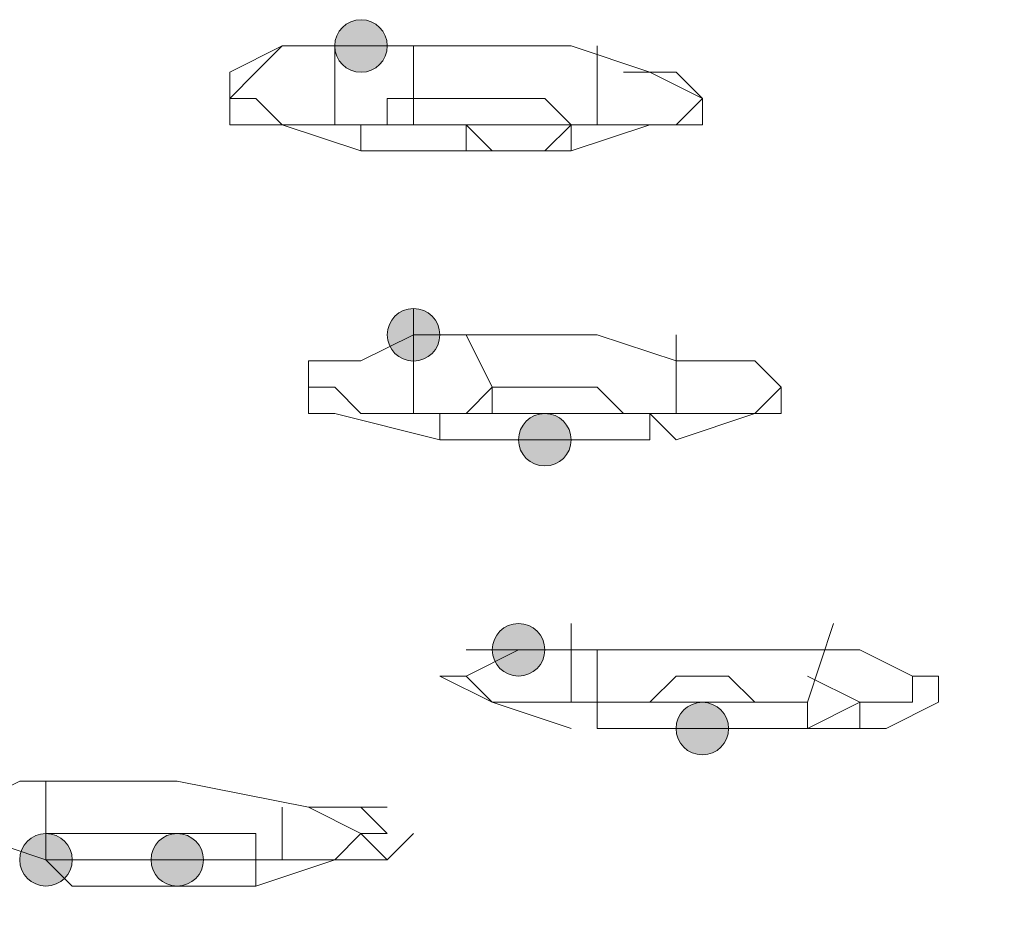
# Model space of a CAD drawing. Units: millimetres. Extents: x 44 to 166, y -229 to -68.
# Drawn here: x 61 to 62, y -100 to -98 of the extents above; entities that cross this region are included whole.
import ezdxf

# ---------------------------------------------------------------- set-up
doc = ezdxf.new("R2010")
doc.units = ezdxf.units.MM
doc.header["$MEASUREMENT"] = 0
doc.layers.add('Capa 1', color=7, linetype='Continuous', lineweight=0)

msp = doc.modelspace()

# ---------------------------------------------------------------- hatches: boundary and pattern name
at = {"layer": 'Capa 1', "true_color": 0x12100c, "transparency": 33554687}
h = msp.add_hatch(color=28, dxfattribs=at)
h.dxf.hatch_style = 2
edge = h.paths.add_edge_path()
edge.add_spline(control_points=[(61.2, -98.3412), (61.2, -98.3412), (61.2444, -98.3412), (61.2444, -98.3412), (61.2444, -98.3165), (61.2247, -98.2967), (61.2, -98.2967), (61.1753, -98.2967), (61.1555, -98.3165), (61.1555, -98.3412), (61.1555, -98.3659), (61.1753, -98.3856), (61.2, -98.3856), (61.2247, -98.3856), (61.2444, -98.3659), (61.2444, -98.3412), (61.2444, -98.3412), (61.2, -98.3412), (61.2, -98.3412)], knot_values=[0, 0, 0, 0, 1, 1, 1, 2, 2, 2, 3, 3, 3, 4, 4, 4, 5, 5, 5, 6, 6, 6, 6], degree=3, periodic=0)
h = msp.add_hatch(color=28, dxfattribs=at)
h.dxf.hatch_style = 2
edge = h.paths.add_edge_path()
edge.add_spline(control_points=[(61.2889, -98.8301), (61.2889, -98.8301), (61.3333, -98.8301), (61.3333, -98.8301), (61.3333, -98.8054), (61.3136, -98.7857), (61.2889, -98.7857), (61.2642, -98.7857), (61.2444, -98.8054), (61.2444, -98.8301), (61.2444, -98.8548), (61.2642, -98.8746), (61.2889, -98.8746), (61.3136, -98.8746), (61.3333, -98.8548), (61.3333, -98.8301), (61.3333, -98.8301), (61.2889, -98.8301), (61.2889, -98.8301)], knot_values=[0, 0, 0, 0, 1, 1, 1, 2, 2, 2, 3, 3, 3, 4, 4, 4, 5, 5, 5, 6, 6, 6, 6], degree=3, periodic=0)
h = msp.add_hatch(color=28, dxfattribs=at)
h.dxf.hatch_style = 2
edge = h.paths.add_edge_path()
edge.add_spline(control_points=[(61.5111, -99.0079), (61.5111, -99.0079), (61.5556, -99.0079), (61.5556, -99.0079), (61.5556, -98.9832), (61.5358, -98.9634), (61.5111, -98.9634), (61.4864, -98.9634), (61.4667, -98.9832), (61.4667, -99.0079), (61.4667, -99.0326), (61.4864, -99.0523), (61.5111, -99.0523), (61.5358, -99.0523), (61.5556, -99.0326), (61.5556, -99.0079), (61.5556, -99.0079), (61.5111, -99.0079), (61.5111, -99.0079)], knot_values=[0, 0, 0, 0, 1, 1, 1, 2, 2, 2, 3, 3, 3, 4, 4, 4, 5, 5, 5, 6, 6, 6, 6], degree=3, periodic=0)
h = msp.add_hatch(color=28, dxfattribs=at)
h.dxf.hatch_style = 2
edge = h.paths.add_edge_path()
edge.add_spline(control_points=[(61.4667, -99.3635), (61.4667, -99.3635), (61.5111, -99.3635), (61.5111, -99.3635), (61.5111, -99.3388), (61.4914, -99.319), (61.4667, -99.319), (61.442, -99.319), (61.4222, -99.3388), (61.4222, -99.3635), (61.4222, -99.3881), (61.442, -99.4079), (61.4667, -99.4079), (61.4914, -99.4079), (61.5111, -99.3881), (61.5111, -99.3635), (61.5111, -99.3635), (61.4667, -99.3635), (61.4667, -99.3635)], knot_values=[0, 0, 0, 0, 1, 1, 1, 2, 2, 2, 3, 3, 3, 4, 4, 4, 5, 5, 5, 6, 6, 6, 6], degree=3, periodic=0)
h = msp.add_hatch(color=28, dxfattribs=at)
h.dxf.hatch_style = 2
edge = h.paths.add_edge_path()
edge.add_spline(control_points=[(61.7778, -99.4969), (61.7778, -99.4969), (61.8223, -99.4969), (61.8223, -99.4969), (61.8223, -99.4722), (61.8025, -99.4524), (61.7778, -99.4524), (61.7531, -99.4524), (61.7334, -99.4722), (61.7334, -99.4969), (61.7334, -99.5216), (61.7531, -99.5413), (61.7778, -99.5413), (61.8025, -99.5413), (61.8223, -99.5216), (61.8223, -99.4969), (61.8223, -99.4969), (61.7778, -99.4969), (61.7778, -99.4969)], knot_values=[0, 0, 0, 0, 1, 1, 1, 2, 2, 2, 3, 3, 3, 4, 4, 4, 5, 5, 5, 6, 6, 6, 6], degree=3, periodic=0)
h = msp.add_hatch(color=28, dxfattribs=at)
h.dxf.hatch_style = 2
edge = h.paths.add_edge_path()
edge.add_spline(control_points=[(60.6666, -99.7191), (60.6666, -99.7191), (60.711, -99.7191), (60.711, -99.7191), (60.711, -99.6944), (60.6913, -99.6746), (60.6666, -99.6746), (60.6419, -99.6746), (60.6221, -99.6944), (60.6221, -99.7191), (60.6221, -99.7437), (60.6419, -99.7635), (60.6666, -99.7635), (60.6913, -99.7635), (60.711, -99.7437), (60.711, -99.7191), (60.711, -99.7191), (60.6666, -99.7191), (60.6666, -99.7191)], knot_values=[0, 0, 0, 0, 1, 1, 1, 2, 2, 2, 3, 3, 3, 4, 4, 4, 5, 5, 5, 6, 6, 6, 6], degree=3, periodic=0)
h = msp.add_hatch(color=28, dxfattribs=at)
h.dxf.hatch_style = 2
edge = h.paths.add_edge_path()
edge.add_spline(control_points=[(60.8888, -99.7191), (60.8888, -99.7191), (60.9333, -99.7191), (60.9333, -99.7191), (60.9333, -99.6944), (60.9135, -99.6746), (60.8888, -99.6746), (60.8641, -99.6746), (60.8444, -99.6944), (60.8444, -99.7191), (60.8444, -99.7437), (60.8641, -99.7635), (60.8888, -99.7635), (60.9135, -99.7635), (60.9333, -99.7437), (60.9333, -99.7191), (60.9333, -99.7191), (60.8888, -99.7191), (60.8888, -99.7191)], knot_values=[0, 0, 0, 0, 1, 1, 1, 2, 2, 2, 3, 3, 3, 4, 4, 4, 5, 5, 5, 6, 6, 6, 6], degree=3, periodic=0)

# ---------------------------------------------------------------- linework, layer by layer
at = {"layer": 'Capa 1', "color": 28, "lineweight": 9, "true_color": 0x12100c}
msp.add_lwpolyline([(61.2888, -98.7857), (61.2888, -98.8301), (61.2888, -98.9635)], dxfattribs=at)
for points, knots in [([(64.5781, -97.1854), (64.5781, -97.1854), (63.5113, -97.1854), (63.5113, -97.1854), (63.5113, -97.1854), (62.489, -97.2299), (62.489, -97.2299), (62.489, -97.2299), (61.4666, -97.2743), (61.4666, -97.2743), (61.4666, -97.2743), (60.4443, -97.3188), (60.4443, -97.3188), (60.4443, -97.3188), (59.4664, -97.4077), (59.4664, -97.4077), (59.4664, -97.4077), (58.5329, -97.4966), (58.5329, -97.4966), (58.5329, -97.4966), (57.6439, -97.5854), (57.6439, -97.5854), (57.6439, -97.5854), (56.7994, -97.6744), (56.7994, -97.6744), (56.7994, -97.6744), (55.9993, -97.8077), (55.9993, -97.8077), (55.9993, -97.8077), (55.2436, -97.9411), (55.2436, -97.9411), (55.2436, -97.9411), (54.5769, -98.0744), (54.5769, -98.0744), (54.5769, -98.0744), (53.9546, -98.2078), (53.9546, -98.2078), (53.9546, -98.2078), (53.4212, -98.3856), (53.4212, -98.3856), (53.4212, -98.3856), (52.9767, -98.5634), (52.9767, -98.5634), (52.9767, -98.5634), (52.5766, -98.6967), (52.5766, -98.6967), (52.5766, -98.6967), (52.2655, -98.8745), (52.2655, -98.8745), (52.2655, -98.8745), (52.0432, -99.0523), (52.0432, -99.0523), (52.0432, -99.0523), (51.9099, -99.2301), (51.9099, -99.2301), (51.9099, -99.2301), (51.8654, -99.4079), (51.8654, -99.4079), (51.8654, -99.4079), (51.8654, -99.5413), (51.8654, -99.5413), (51.8654, -99.5413), (51.9099, -99.6746), (51.9099, -99.6746)], [0, 0, 0, 0, 1, 1, 1, 2, 2, 2, 3, 3, 3, 4, 4, 4, 5, 5, 5, 6, 6, 6, 7, 7, 7, 8, 8, 8, 9, 9, 9, 10, 10, 10, 11, 11, 11, 12, 12, 12, 13, 13, 13, 14, 14, 14, 15, 15, 15, 16, 16, 16, 17, 17, 17, 18, 18, 18, 19, 19, 19, 20, 20, 20, 21, 21, 21, 21]), ([(65.2893, -101.8082), (65.2893, -101.8082), (63.2002, -101.8082), (63.2002, -101.8082), (63.2002, -101.8082), (61.1555, -101.7193), (61.1555, -101.7193), (61.1555, -101.7193), (60.1331, -101.6749), (60.1331, -101.6749), (60.1331, -101.6749), (59.1997, -101.586), (59.1997, -101.586), (59.1997, -101.586), (58.2662, -101.4971), (58.2662, -101.4971), (58.2662, -101.4971), (57.4217, -101.4081), (57.4217, -101.4081), (57.4217, -101.4081), (56.5771, -101.3193), (56.5771, -101.3193), (56.5771, -101.3193), (55.8215, -101.1859), (55.8215, -101.1859), (55.8215, -101.1859), (55.1103, -101.0526), (55.1103, -101.0526), (55.1103, -101.0526), (54.4435, -100.9192), (54.4435, -100.9192), (54.4435, -100.9192), (53.8657, -100.7414), (53.8657, -100.7414), (53.8657, -100.7414), (53.3323, -100.6081), (53.3323, -100.6081), (53.3323, -100.6081), (52.9322, -100.4303), (52.9322, -100.4303), (52.9322, -100.4303), (52.5766, -100.2525), (52.5766, -100.2525), (52.5766, -100.2525), (52.3988, -100.1636), (52.3988, -100.1636), (52.3988, -100.1636), (52.2655, -100.0746), (52.2655, -100.0746), (52.2655, -100.0746), (52.1766, -99.9858), (52.1766, -99.9858), (52.1766, -99.9858), (52.0877, -99.8524), (52.0877, -99.8524), (52.0877, -99.8524), (51.9988, -99.7635), (51.9988, -99.7635), (51.9988, -99.7635), (51.9543, -99.6746), (51.9543, -99.6746), (51.9543, -99.6746), (51.9543, -99.5857), (51.9543, -99.5857), (51.9543, -99.5857), (51.9543, -99.4968), (51.9543, -99.4968), (51.9543, -99.4968), (51.9988, -99.3635), (51.9988, -99.3635), (51.9988, -99.3635), (52.0432, -99.2746), (52.0432, -99.2746), (52.0432, -99.2746), (52.1321, -99.1857), (52.1321, -99.1857), (52.1321, -99.1857), (52.2655, -99.0968), (52.2655, -99.0968), (52.2655, -99.0968), (52.3988, -99.0079), (52.3988, -99.0079), (52.3988, -99.0079), (52.5322, -98.9189), (52.5322, -98.9189), (52.5322, -98.9189), (52.71, -98.7856), (52.71, -98.7856), (52.71, -98.7856), (52.9322, -98.6967), (52.9322, -98.6967), (52.9322, -98.6967), (53.3323, -98.5634), (53.3323, -98.5634), (53.3323, -98.5634), (53.7768, -98.43), (53.7768, -98.43), (53.7768, -98.43), (54.2657, -98.2967), (54.2657, -98.2967), (54.2657, -98.2967), (54.8436, -98.1633), (54.8436, -98.1633), (54.8436, -98.1633), (55.4659, -98.03), (55.4659, -98.03), (55.4659, -98.03), (56.0882, -97.9411), (56.0882, -97.9411), (56.0882, -97.9411), (56.7994, -97.8077), (56.7994, -97.8077), (56.7994, -97.8077), (57.555, -97.7188), (57.555, -97.7188), (57.555, -97.7188), (58.3551, -97.6299), (58.3551, -97.6299), (58.3551, -97.6299), (59.1997, -97.541), (59.1997, -97.541), (59.1997, -97.541), (60.0442, -97.4966), (60.0442, -97.4966), (60.0442, -97.4966), (60.8888, -97.4521), (60.8888, -97.4521), (60.8888, -97.4521), (62.7112, -97.3632), (62.7112, -97.3632), (62.7112, -97.3632), (64.5781, -97.3188), (64.5781, -97.3188)], [0, 0, 0, 0, 1, 1, 1, 2, 2, 2, 3, 3, 3, 4, 4, 4, 5, 5, 5, 6, 6, 6, 7, 7, 7, 8, 8, 8, 9, 9, 9, 10, 10, 10, 11, 11, 11, 12, 12, 12, 13, 13, 13, 14, 14, 14, 15, 15, 15, 16, 16, 16, 17, 17, 17, 18, 18, 18, 19, 19, 19, 20, 20, 20, 21, 21, 21, 22, 22, 22, 23, 23, 23, 24, 24, 24, 25, 25, 25, 26, 26, 26, 27, 27, 27, 28, 28, 28, 29, 29, 29, 30, 30, 30, 31, 31, 31, 32, 32, 32, 33, 33, 33, 34, 34, 34, 35, 35, 35, 36, 36, 36, 37, 37, 37, 38, 38, 38, 39, 39, 39, 40, 40, 40, 41, 41, 41, 42, 42, 42, 43, 43, 43, 44, 44, 44, 44]), ([(61.2, -98.3412), (61.2, -98.3412), (61.2444, -98.3412), (61.2444, -98.3412), (61.2444, -98.3165), (61.2247, -98.2967), (61.2, -98.2967), (61.1753, -98.2967), (61.1555, -98.3165), (61.1555, -98.3412), (61.1555, -98.3659), (61.1753, -98.3856), (61.2, -98.3856), (61.2247, -98.3856), (61.2444, -98.3659), (61.2444, -98.3412), (61.2444, -98.3412), (61.2, -98.3412), (61.2, -98.3412)], [0, 0, 0, 0, 1, 1, 1, 2, 2, 2, 3, 3, 3, 4, 4, 4, 5, 5, 5, 6, 6, 6, 6]), ([(61.1999, -98.5189), (61.1999, -98.5189), (61.0666, -98.4745), (61.0666, -98.4745), (61.0666, -98.4745), (60.9777, -98.4745), (60.9777, -98.4745), (60.9777, -98.4745), (60.9777, -98.43), (60.9777, -98.43), (60.9777, -98.43), (60.9777, -98.3856), (60.9777, -98.3856), (60.9777, -98.3856), (61.0666, -98.3411), (61.0666, -98.3411), (61.0666, -98.3411), (61.1999, -98.3411), (61.1999, -98.3411)], [0, 0, 0, 0, 1, 1, 1, 2, 2, 2, 3, 3, 3, 4, 4, 4, 5, 5, 5, 6, 6, 6, 6]), ([(61.1555, -98.4745), (61.1555, -98.4745), (61.0666, -98.4745), (61.0666, -98.4745), (61.0666, -98.4745), (61.0221, -98.43), (61.0221, -98.43), (61.0221, -98.43), (60.9777, -98.43), (60.9777, -98.43), (60.9777, -98.43), (61.0221, -98.3856), (61.0221, -98.3856), (61.0221, -98.3856), (61.0666, -98.3411), (61.0666, -98.3411)], [0, 0, 0, 0, 1, 1, 1, 2, 2, 2, 3, 3, 3, 4, 4, 4, 5, 5, 5, 5]), ([(61.1999, -98.3411), (61.1999, -98.3411), (61.5555, -98.3411), (61.5555, -98.3411), (61.5555, -98.3411), (61.6889, -98.3856), (61.6889, -98.3856), (61.6889, -98.3856), (61.7778, -98.43), (61.7778, -98.43), (61.7778, -98.43), (61.7778, -98.4745), (61.7778, -98.4745), (61.7778, -98.4745), (61.6889, -98.4745), (61.6889, -98.4745), (61.6889, -98.4745), (61.5555, -98.5189), (61.5555, -98.5189)], [0, 0, 0, 0, 1, 1, 1, 2, 2, 2, 3, 3, 3, 4, 4, 4, 5, 5, 5, 6, 6, 6, 6]), ([(61.6444, -98.3856), (61.6444, -98.3856), (61.7333, -98.3856), (61.7333, -98.3856), (61.7333, -98.3856), (61.7778, -98.43), (61.7778, -98.43), (61.7778, -98.43), (61.7333, -98.4745), (61.7333, -98.4745), (61.7333, -98.4745), (61.6444, -98.4745), (61.6444, -98.4745), (61.6444, -98.4745), (61.5555, -98.4745), (61.5555, -98.4745)], [0, 0, 0, 0, 1, 1, 1, 2, 2, 2, 3, 3, 3, 4, 4, 4, 5, 5, 5, 5]), ([(61.2888, -98.43), (61.2888, -98.43), (61.2444, -98.43), (61.2444, -98.43), (61.2444, -98.43), (61.2444, -98.4745), (61.2444, -98.4745), (61.2444, -98.4745), (61.1999, -98.4745), (61.1999, -98.4745), (61.1999, -98.4745), (61.1555, -98.4745), (61.1555, -98.4745)], [0, 0, 0, 0, 1, 1, 1, 2, 2, 2, 3, 3, 3, 4, 4, 4, 4]), ([(61.2888, -98.4745), (61.2888, -98.4745), (61.3333, -98.4745), (61.3333, -98.4745), (61.3333, -98.4745), (61.3777, -98.4745), (61.3777, -98.4745), (61.3777, -98.4745), (61.4222, -98.4745), (61.4222, -98.4745), (61.4222, -98.4745), (61.4666, -98.4745), (61.4666, -98.4745), (61.4666, -98.4745), (61.5111, -98.4745), (61.5111, -98.4745), (61.5111, -98.4745), (61.5555, -98.4745), (61.5555, -98.4745), (61.5555, -98.4745), (61.5555, -98.5189), (61.5555, -98.5189), (61.5555, -98.5189), (61.5111, -98.5189), (61.5111, -98.5189), (61.5111, -98.5189), (61.4666, -98.5189), (61.4666, -98.5189), (61.4666, -98.5189), (61.5111, -98.5189), (61.5111, -98.5189), (61.5111, -98.5189), (61.5555, -98.4745), (61.5555, -98.4745), (61.5555, -98.4745), (61.6, -98.4745), (61.6, -98.4745), (61.6, -98.4745), (61.5555, -98.4745), (61.5555, -98.4745), (61.5555, -98.4745), (61.5111, -98.43), (61.5111, -98.43), (61.5111, -98.43), (61.4666, -98.43), (61.4666, -98.43), (61.4666, -98.43), (61.4222, -98.43), (61.4222, -98.43), (61.4222, -98.43), (61.3777, -98.43), (61.3777, -98.43), (61.3777, -98.43), (61.3333, -98.43), (61.3333, -98.43), (61.3333, -98.43), (61.2888, -98.43), (61.2888, -98.43), (61.2888, -98.43), (61.2888, -98.4745), (61.2888, -98.4745)], [0, 0, 0, 0, 1, 1, 1, 2, 2, 2, 3, 3, 3, 4, 4, 4, 5, 5, 5, 6, 6, 6, 7, 7, 7, 8, 8, 8, 9, 9, 9, 10, 10, 10, 11, 11, 11, 12, 12, 12, 13, 13, 13, 14, 14, 14, 15, 15, 15, 16, 16, 16, 17, 17, 17, 18, 18, 18, 19, 19, 19, 20, 20, 20, 20]), ([(61.2888, -98.4745), (61.2888, -98.4745), (61.2444, -98.4745), (61.2444, -98.4745), (61.2444, -98.4745), (61.1999, -98.4745), (61.1999, -98.4745), (61.1999, -98.4745), (61.1999, -98.5189), (61.1999, -98.5189), (61.1999, -98.5189), (61.2444, -98.5189), (61.2444, -98.5189), (61.2444, -98.5189), (61.2888, -98.5189), (61.2888, -98.5189), (61.2888, -98.5189), (61.3333, -98.5189), (61.3333, -98.5189), (61.3333, -98.5189), (61.3777, -98.5189), (61.3777, -98.5189), (61.3777, -98.5189), (61.4222, -98.5189), (61.4222, -98.5189), (61.4222, -98.5189), (61.4666, -98.5189), (61.4666, -98.5189)], [0, 0, 0, 0, 1, 1, 1, 2, 2, 2, 3, 3, 3, 4, 4, 4, 5, 5, 5, 6, 6, 6, 7, 7, 7, 8, 8, 8, 9, 9, 9, 9]), ([(61.3777, -98.5189), (61.3777, -98.5189), (61.4222, -98.5189), (61.4222, -98.5189), (61.4222, -98.5189), (61.3777, -98.4745), (61.3777, -98.4745), (61.3777, -98.4745), (61.3777, -98.5189), (61.3777, -98.5189)], [0, 0, 0, 0, 1, 1, 1, 2, 2, 2, 3, 3, 3, 3]), ([(61.2889, -98.8301), (61.2889, -98.8301), (61.3333, -98.8301), (61.3333, -98.8301), (61.3333, -98.8054), (61.3136, -98.7857), (61.2889, -98.7857), (61.2642, -98.7857), (61.2444, -98.8054), (61.2444, -98.8301), (61.2444, -98.8548), (61.2642, -98.8746), (61.2889, -98.8746), (61.3136, -98.8746), (61.3333, -98.8548), (61.3333, -98.8301), (61.3333, -98.8301), (61.2889, -98.8301), (61.2889, -98.8301)], [0, 0, 0, 0, 1, 1, 1, 2, 2, 2, 3, 3, 3, 4, 4, 4, 5, 5, 5, 6, 6, 6, 6]), ([(61.3333, -99.0079), (61.3333, -99.0079), (61.1555, -98.9634), (61.1555, -98.9634), (61.1555, -98.9634), (61.111, -98.9634), (61.111, -98.9634), (61.111, -98.9634), (61.111, -98.9189), (61.111, -98.9189), (61.111, -98.9189), (61.111, -98.8745), (61.111, -98.8745), (61.111, -98.8745), (61.1555, -98.8745), (61.1555, -98.8745), (61.1555, -98.8745), (61.1999, -98.8745), (61.1999, -98.8745), (61.1999, -98.8745), (61.2888, -98.8301), (61.2888, -98.8301), (61.2888, -98.8301), (61.6, -98.8301), (61.6, -98.8301), (61.6, -98.8301), (61.7333, -98.8745), (61.7333, -98.8745), (61.7333, -98.8745), (61.8667, -98.8745), (61.8667, -98.8745), (61.8667, -98.8745), (61.9111, -98.9189), (61.9111, -98.9189), (61.9111, -98.9189), (61.9111, -98.9634), (61.9111, -98.9634), (61.9111, -98.9634), (61.8667, -98.9634), (61.8667, -98.9634), (61.8667, -98.9634), (61.7333, -99.0079), (61.7333, -99.0079)], [0, 0, 0, 0, 1, 1, 1, 2, 2, 2, 3, 3, 3, 4, 4, 4, 5, 5, 5, 6, 6, 6, 7, 7, 7, 8, 8, 8, 9, 9, 9, 10, 10, 10, 11, 11, 11, 12, 12, 12, 13, 13, 13, 14, 14, 14, 14]), ([(61.2888, -98.9634), (61.2888, -98.9634), (61.1999, -98.9634), (61.1999, -98.9634), (61.1999, -98.9634), (61.1555, -98.919), (61.1555, -98.919), (61.1555, -98.919), (61.111, -98.919), (61.111, -98.919), (61.111, -98.919), (61.111, -98.8745), (61.111, -98.8745), (61.111, -98.8745), (61.1999, -98.8745), (61.1999, -98.8745)], [0, 0, 0, 0, 1, 1, 1, 2, 2, 2, 3, 3, 3, 4, 4, 4, 5, 5, 5, 5]), ([(61.8222, -98.8745), (61.8222, -98.8745), (61.8667, -98.8745), (61.8667, -98.8745), (61.8667, -98.8745), (61.9111, -98.919), (61.9111, -98.919), (61.9111, -98.919), (61.8667, -98.9634), (61.8667, -98.9634), (61.8667, -98.9634), (61.8222, -98.9634), (61.8222, -98.9634), (61.8222, -98.9634), (61.6889, -98.9634), (61.6889, -98.9634)], [0, 0, 0, 0, 1, 1, 1, 2, 2, 2, 3, 3, 3, 4, 4, 4, 5, 5, 5, 5]), ([(61.7333, -98.9634), (61.7333, -98.9634), (61.6889, -98.9634), (61.6889, -98.9634), (61.6889, -98.9634), (61.6444, -98.9634), (61.6444, -98.9634), (61.6444, -98.9634), (61.6, -98.919), (61.6, -98.919), (61.6, -98.919), (61.5555, -98.919), (61.5555, -98.919), (61.5555, -98.919), (61.5111, -98.919), (61.5111, -98.919), (61.5111, -98.919), (61.4666, -98.919), (61.4666, -98.919), (61.4666, -98.919), (61.4222, -98.919), (61.4222, -98.919), (61.4222, -98.919), (61.4222, -98.9634), (61.4222, -98.9634), (61.4222, -98.9634), (61.4666, -98.9634), (61.4666, -98.9634), (61.4666, -98.9634), (61.5111, -98.9634), (61.5111, -98.9634), (61.5111, -98.9634), (61.5555, -98.9634), (61.5555, -98.9634), (61.5555, -98.9634), (61.6, -98.9634), (61.6, -98.9634), (61.6, -98.9634), (61.6444, -98.9634), (61.6444, -98.9634), (61.6444, -98.9634), (61.6889, -98.9634), (61.6889, -98.9634), (61.6889, -98.9634), (61.6889, -99.0079), (61.6889, -99.0079), (61.6889, -99.0079), (61.6444, -99.0079), (61.6444, -99.0079), (61.6444, -99.0079), (61.6, -99.0079), (61.6, -99.0079), (61.6, -99.0079), (61.5555, -99.0079), (61.5555, -99.0079), (61.5555, -99.0079), (61.5111, -99.0079), (61.5111, -99.0079), (61.5111, -99.0079), (61.4666, -99.0079), (61.4666, -99.0079), (61.4666, -99.0079), (61.4222, -99.0079), (61.4222, -99.0079), (61.4222, -99.0079), (61.3777, -99.0079), (61.3777, -99.0079), (61.3777, -99.0079), (61.3333, -99.0079), (61.3333, -99.0079), (61.3333, -99.0079), (61.3333, -98.9634), (61.3333, -98.9634), (61.3333, -98.9634), (61.2888, -98.9634), (61.2888, -98.9634), (61.2888, -98.9634), (61.3333, -98.9634), (61.3333, -98.9634), (61.3333, -98.9634), (61.3777, -98.9634), (61.3777, -98.9634), (61.3777, -98.9634), (61.4222, -98.919), (61.4222, -98.919)], [0, 0, 0, 0, 1, 1, 1, 2, 2, 2, 3, 3, 3, 4, 4, 4, 5, 5, 5, 6, 6, 6, 7, 7, 7, 8, 8, 8, 9, 9, 9, 10, 10, 10, 11, 11, 11, 12, 12, 12, 13, 13, 13, 14, 14, 14, 15, 15, 15, 16, 16, 16, 17, 17, 17, 18, 18, 18, 19, 19, 19, 20, 20, 20, 21, 21, 21, 22, 22, 22, 23, 23, 23, 24, 24, 24, 25, 25, 25, 26, 26, 26, 27, 27, 27, 28, 28, 28, 28]), ([(61.4222, -98.9634), (61.4222, -98.9634), (61.3777, -98.9634), (61.3777, -98.9634), (61.3777, -98.9634), (61.3333, -98.9634), (61.3333, -98.9634), (61.3333, -98.9634), (61.3333, -99.0079), (61.3333, -99.0079), (61.3333, -99.0079), (61.3777, -99.0079), (61.3777, -99.0079), (61.3777, -99.0079), (61.4222, -99.0079), (61.4222, -99.0079), (61.4222, -99.0079), (61.4666, -99.0079), (61.4666, -99.0079), (61.4666, -99.0079), (61.5111, -99.0079), (61.5111, -99.0079), (61.5111, -99.0079), (61.5555, -99.0079), (61.5555, -99.0079), (61.5555, -99.0079), (61.6, -99.0079), (61.6, -99.0079)], [0, 0, 0, 0, 1, 1, 1, 2, 2, 2, 3, 3, 3, 4, 4, 4, 5, 5, 5, 6, 6, 6, 7, 7, 7, 8, 8, 8, 9, 9, 9, 9]), ([(61.5111, -99.0079), (61.5111, -99.0079), (61.5556, -99.0079), (61.5556, -99.0079), (61.5556, -98.9832), (61.5358, -98.9634), (61.5111, -98.9634), (61.4864, -98.9634), (61.4667, -98.9832), (61.4667, -99.0079), (61.4667, -99.0326), (61.4864, -99.0523), (61.5111, -99.0523), (61.5358, -99.0523), (61.5556, -99.0326), (61.5556, -99.0079), (61.5556, -99.0079), (61.5111, -99.0079), (61.5111, -99.0079)], [0, 0, 0, 0, 1, 1, 1, 2, 2, 2, 3, 3, 3, 4, 4, 4, 5, 5, 5, 6, 6, 6, 6]), ([(61.5111, -99.0079), (61.5111, -99.0079), (61.4666, -99.0079), (61.4666, -99.0079), (61.4666, -99.0079), (61.5111, -99.0079), (61.5111, -99.0079)], [0, 0, 0, 0, 1, 1, 1, 2, 2, 2, 2]), ([(61.4667, -99.3635), (61.4667, -99.3635), (61.5111, -99.3635), (61.5111, -99.3635), (61.5111, -99.3388), (61.4914, -99.319), (61.4667, -99.319), (61.442, -99.319), (61.4222, -99.3388), (61.4222, -99.3635), (61.4222, -99.3881), (61.442, -99.4079), (61.4667, -99.4079), (61.4914, -99.4079), (61.5111, -99.3881), (61.5111, -99.3635), (61.5111, -99.3635), (61.4667, -99.3635), (61.4667, -99.3635)], [0, 0, 0, 0, 1, 1, 1, 2, 2, 2, 3, 3, 3, 4, 4, 4, 5, 5, 5, 6, 6, 6, 6]), ([(61.5555, -99.4968), (61.5555, -99.4968), (61.4222, -99.4524), (61.4222, -99.4524), (61.4222, -99.4524), (61.3333, -99.4079), (61.3333, -99.4079), (61.3333, -99.4079), (61.3777, -99.4079), (61.3777, -99.4079), (61.3777, -99.4079), (61.4666, -99.3635), (61.4666, -99.3635), (61.4666, -99.3635), (61.6, -99.3635), (61.6, -99.3635), (61.6, -99.3635), (61.7333, -99.3635), (61.7333, -99.3635), (61.7333, -99.3635), (61.9111, -99.3635), (61.9111, -99.3635), (61.9111, -99.3635), (62.0445, -99.3635), (62.0445, -99.3635), (62.0445, -99.3635), (62.1334, -99.4079), (62.1334, -99.4079), (62.1334, -99.4079), (62.1778, -99.4079), (62.1778, -99.4079), (62.1778, -99.4079), (62.1778, -99.4524), (62.1778, -99.4524), (62.1778, -99.4524), (62.0889, -99.4968), (62.0889, -99.4968), (62.0889, -99.4968), (61.9111, -99.4968), (61.9111, -99.4968)], [0, 0, 0, 0, 1, 1, 1, 2, 2, 2, 3, 3, 3, 4, 4, 4, 5, 5, 5, 6, 6, 6, 7, 7, 7, 8, 8, 8, 9, 9, 9, 10, 10, 10, 11, 11, 11, 12, 12, 12, 13, 13, 13, 13]), ([(62.0445, -99.3635), (62.0445, -99.3635), (62.1334, -99.4079), (62.1334, -99.4079), (62.1334, -99.4079), (62.1334, -99.4524), (62.1334, -99.4524), (62.1334, -99.4524), (62.0889, -99.4524), (62.0889, -99.4524), (62.0889, -99.4524), (62.0445, -99.4524), (62.0445, -99.4524)], [0, 0, 0, 0, 1, 1, 1, 2, 2, 2, 3, 3, 3, 4, 4, 4, 4]), ([(61.5555, -99.4524), (61.5555, -99.4524), (61.4666, -99.4524), (61.4666, -99.4524), (61.4666, -99.4524), (61.4222, -99.4524), (61.4222, -99.4524), (61.4222, -99.4524), (61.3777, -99.4079), (61.3777, -99.4079)], [0, 0, 0, 0, 1, 1, 1, 2, 2, 2, 3, 3, 3, 3]), ([(61.9111, -99.4969), (61.9111, -99.4969), (61.9556, -99.4969), (61.9556, -99.4969), (61.9556, -99.4969), (61.9556, -99.4524), (61.9556, -99.4524), (61.9556, -99.4524), (61.9111, -99.4524), (61.9111, -99.4524), (61.9111, -99.4524), (61.8667, -99.4524), (61.8667, -99.4524), (61.8667, -99.4524), (61.8222, -99.408), (61.8222, -99.408), (61.8222, -99.408), (61.7778, -99.408), (61.7778, -99.408), (61.7778, -99.408), (61.7333, -99.408), (61.7333, -99.408), (61.7333, -99.408), (61.6889, -99.4524), (61.6889, -99.4524), (61.6889, -99.4524), (61.6444, -99.4524), (61.6444, -99.4524), (61.6444, -99.4524), (61.6, -99.4524), (61.6, -99.4524)], [0, 0, 0, 0, 1, 1, 1, 2, 2, 2, 3, 3, 3, 4, 4, 4, 5, 5, 5, 6, 6, 6, 7, 7, 7, 8, 8, 8, 9, 9, 9, 10, 10, 10, 10]), ([(61.6, -99.4524), (61.6, -99.4524), (61.6444, -99.4524), (61.6444, -99.4524), (61.6444, -99.4524), (61.6889, -99.4524), (61.6889, -99.4524), (61.6889, -99.4524), (61.7333, -99.4524), (61.7333, -99.4524), (61.7333, -99.4524), (61.7778, -99.4524), (61.7778, -99.4524), (61.7778, -99.4524), (61.8222, -99.4524), (61.8222, -99.4524), (61.8222, -99.4524), (61.8667, -99.4524), (61.8667, -99.4524), (61.8667, -99.4524), (61.9111, -99.4524), (61.9111, -99.4524), (61.9111, -99.4524), (61.9556, -99.4524), (61.9556, -99.4524), (61.9556, -99.4524), (61.9556, -99.4969), (61.9556, -99.4969), (61.9556, -99.4969), (61.9111, -99.4969), (61.9111, -99.4969)], [0, 0, 0, 0, 1, 1, 1, 2, 2, 2, 3, 3, 3, 4, 4, 4, 5, 5, 5, 6, 6, 6, 7, 7, 7, 8, 8, 8, 9, 9, 9, 10, 10, 10, 10]), ([(61.6444, -99.4524), (61.6444, -99.4524), (61.6, -99.4524), (61.6, -99.4524), (61.6, -99.4524), (61.6, -99.4969), (61.6, -99.4969), (61.6, -99.4969), (61.6444, -99.4969), (61.6444, -99.4969), (61.6444, -99.4969), (61.6889, -99.4969), (61.6889, -99.4969), (61.6889, -99.4969), (61.7333, -99.4969), (61.7333, -99.4969), (61.7333, -99.4969), (61.7778, -99.4969), (61.7778, -99.4969), (61.7778, -99.4969), (61.8222, -99.4969), (61.8222, -99.4969), (61.8222, -99.4969), (61.8667, -99.4969), (61.8667, -99.4969), (61.8667, -99.4969), (61.9111, -99.4969), (61.9111, -99.4969)], [0, 0, 0, 0, 1, 1, 1, 2, 2, 2, 3, 3, 3, 4, 4, 4, 5, 5, 5, 6, 6, 6, 7, 7, 7, 8, 8, 8, 9, 9, 9, 9]), ([(61.7778, -99.4969), (61.7778, -99.4969), (61.8223, -99.4969), (61.8223, -99.4969), (61.8223, -99.4722), (61.8025, -99.4524), (61.7778, -99.4524), (61.7531, -99.4524), (61.7334, -99.4722), (61.7334, -99.4969), (61.7334, -99.5216), (61.7531, -99.5413), (61.7778, -99.5413), (61.8025, -99.5413), (61.8223, -99.5216), (61.8223, -99.4969), (61.8223, -99.4969), (61.7778, -99.4969), (61.7778, -99.4969)], [0, 0, 0, 0, 1, 1, 1, 2, 2, 2, 3, 3, 3, 4, 4, 4, 5, 5, 5, 6, 6, 6, 6]), ([(62.0445, -99.4524), (62.0445, -99.4524), (62.0445, -99.4969), (62.0445, -99.4969), (62.0445, -99.4969), (62.0889, -99.4969), (62.0889, -99.4969)], [0, 0, 0, 0, 1, 1, 1, 2, 2, 2, 2]), ([(61.7778, -99.4969), (61.7778, -99.4969), (61.7333, -99.4969), (61.7333, -99.4969), (61.7333, -99.4969), (61.7778, -99.4969), (61.7778, -99.4969)], [0, 0, 0, 0, 1, 1, 1, 2, 2, 2, 2]), ([(60.4443, -99.6302), (60.4443, -99.6302), (60.5332, -99.6302), (60.5332, -99.6302), (60.5332, -99.6302), (60.6221, -99.5857), (60.6221, -99.5857), (60.6221, -99.5857), (60.8888, -99.5857), (60.8888, -99.5857), (60.8888, -99.5857), (61.111, -99.6302), (61.111, -99.6302), (61.111, -99.6302), (61.1999, -99.6302), (61.1999, -99.6302), (61.1999, -99.6302), (61.2444, -99.6746), (61.2444, -99.6746)], [0, 0, 0, 0, 1, 1, 1, 2, 2, 2, 3, 3, 3, 4, 4, 4, 5, 5, 5, 6, 6, 6, 6]), ([(60.6665, -99.7191), (60.6665, -99.7191), (60.5332, -99.6747), (60.5332, -99.6747), (60.5332, -99.6747), (60.4887, -99.6747), (60.4887, -99.6747)], [0, 0, 0, 0, 1, 1, 1, 2, 2, 2, 2]), ([(60.6666, -99.7191), (60.6666, -99.7191), (60.711, -99.7191), (60.711, -99.7191), (60.711, -99.6944), (60.6913, -99.6746), (60.6666, -99.6746), (60.6419, -99.6746), (60.6221, -99.6944), (60.6221, -99.7191), (60.6221, -99.7437), (60.6419, -99.7635), (60.6666, -99.7635), (60.6913, -99.7635), (60.711, -99.7437), (60.711, -99.7191), (60.711, -99.7191), (60.6666, -99.7191), (60.6666, -99.7191)], [0, 0, 0, 0, 1, 1, 1, 2, 2, 2, 3, 3, 3, 4, 4, 4, 5, 5, 5, 6, 6, 6, 6]), ([(61.0666, -99.7191), (61.0666, -99.7191), (61.0221, -99.7191), (61.0221, -99.7191), (61.0221, -99.7191), (61.0221, -99.6746), (61.0221, -99.6746), (61.0221, -99.6746), (60.9777, -99.6746), (60.9777, -99.6746), (60.9777, -99.6746), (60.9332, -99.6746), (60.9332, -99.6746), (60.9332, -99.6746), (60.8888, -99.6746), (60.8888, -99.6746), (60.8888, -99.6746), (60.8443, -99.6746), (60.8443, -99.6746), (60.8443, -99.6746), (60.7999, -99.6746), (60.7999, -99.6746), (60.7999, -99.6746), (60.7554, -99.6746), (60.7554, -99.6746), (60.7554, -99.6746), (60.711, -99.6746), (60.711, -99.6746), (60.711, -99.6746), (60.6665, -99.6746), (60.6665, -99.6746), (60.6665, -99.6746), (60.6665, -99.7191), (60.6665, -99.7191)], [0, 0, 0, 0, 1, 1, 1, 2, 2, 2, 3, 3, 3, 4, 4, 4, 5, 5, 5, 6, 6, 6, 7, 7, 7, 8, 8, 8, 9, 9, 9, 10, 10, 10, 11, 11, 11, 11]), ([(60.8888, -99.7191), (60.8888, -99.7191), (60.9333, -99.7191), (60.9333, -99.7191), (60.9333, -99.6944), (60.9135, -99.6746), (60.8888, -99.6746), (60.8641, -99.6746), (60.8444, -99.6944), (60.8444, -99.7191), (60.8444, -99.7437), (60.8641, -99.7635), (60.8888, -99.7635), (60.9135, -99.7635), (60.9333, -99.7437), (60.9333, -99.7191), (60.9333, -99.7191), (60.8888, -99.7191), (60.8888, -99.7191)], [0, 0, 0, 0, 1, 1, 1, 2, 2, 2, 3, 3, 3, 4, 4, 4, 5, 5, 5, 6, 6, 6, 6]), ([(61.2888, -99.6746), (61.2888, -99.6746), (61.2444, -99.7191), (61.2444, -99.7191), (61.2444, -99.7191), (61.1555, -99.7191), (61.1555, -99.7191), (61.1555, -99.7191), (61.0221, -99.7635), (61.0221, -99.7635)], [0, 0, 0, 0, 1, 1, 1, 2, 2, 2, 3, 3, 3, 3]), ([(61.1999, -99.6747), (61.1999, -99.6747), (61.1555, -99.7191), (61.1555, -99.7191), (61.1555, -99.7191), (61.0666, -99.7191), (61.0666, -99.7191)], [0, 0, 0, 0, 1, 1, 1, 2, 2, 2, 2]), ([(60.6665, -99.7191), (60.6665, -99.7191), (60.711, -99.7191), (60.711, -99.7191), (60.711, -99.7191), (60.7554, -99.7191), (60.7554, -99.7191), (60.7554, -99.7191), (60.7999, -99.7191), (60.7999, -99.7191), (60.7999, -99.7191), (60.8443, -99.7191), (60.8443, -99.7191), (60.8443, -99.7191), (60.8888, -99.7191), (60.8888, -99.7191), (60.8888, -99.7191), (60.9332, -99.7191), (60.9332, -99.7191), (60.9332, -99.7191), (60.9777, -99.7191), (60.9777, -99.7191), (60.9777, -99.7191), (61.0221, -99.7191), (61.0221, -99.7191), (61.0221, -99.7191), (61.0221, -99.7635), (61.0221, -99.7635)], [0, 0, 0, 0, 1, 1, 1, 2, 2, 2, 3, 3, 3, 4, 4, 4, 5, 5, 5, 6, 6, 6, 7, 7, 7, 8, 8, 8, 9, 9, 9, 9]), ([(60.711, -99.7191), (60.711, -99.7191), (60.6665, -99.7191), (60.6665, -99.7191), (60.6665, -99.7191), (60.711, -99.7635), (60.711, -99.7635), (60.711, -99.7635), (60.7554, -99.7635), (60.7554, -99.7635), (60.7554, -99.7635), (60.7999, -99.7635), (60.7999, -99.7635), (60.7999, -99.7635), (60.8443, -99.7635), (60.8443, -99.7635), (60.8443, -99.7635), (60.8888, -99.7635), (60.8888, -99.7635), (60.8888, -99.7635), (60.9332, -99.7635), (60.9332, -99.7635), (60.9332, -99.7635), (60.9777, -99.7635), (60.9777, -99.7635), (60.9777, -99.7635), (61.0221, -99.7635), (61.0221, -99.7635)], [0, 0, 0, 0, 1, 1, 1, 2, 2, 2, 3, 3, 3, 4, 4, 4, 5, 5, 5, 6, 6, 6, 7, 7, 7, 8, 8, 8, 9, 9, 9, 9]), ([(60.8888, -99.7191), (60.8888, -99.7191), (60.8443, -99.7191), (60.8443, -99.7191), (60.8443, -99.7191), (60.8888, -99.7191), (60.8888, -99.7191)], [0, 0, 0, 0, 1, 1, 1, 2, 2, 2, 2])]:
    msp.add_open_spline(points, degree=3, knots=knots, dxfattribs=at)
at = {"layer": 'Capa 1'}
for points in [[(61.2, -98.3412), (61.2, -98.3412), (61.2444, -98.3412), (61.2444, -98.3412), (61.2444, -98.3165), (61.2247, -98.2967), (61.2, -98.2967), (61.1753, -98.2967), (61.1555, -98.3165), (61.1555, -98.3412), (61.1555, -98.3659), (61.1753, -98.3856), (61.2, -98.3856), (61.2247, -98.3856), (61.2444, -98.3659), (61.2444, -98.3412), (61.2444, -98.3412), (61.2, -98.3412), (61.2, -98.3412)], [(61.2889, -98.8301), (61.2889, -98.8301), (61.3333, -98.8301), (61.3333, -98.8301), (61.3333, -98.8054), (61.3136, -98.7857), (61.2889, -98.7857), (61.2642, -98.7857), (61.2444, -98.8054), (61.2444, -98.8301), (61.2444, -98.8548), (61.2642, -98.8746), (61.2889, -98.8746), (61.3136, -98.8746), (61.3333, -98.8548), (61.3333, -98.8301), (61.3333, -98.8301), (61.2889, -98.8301), (61.2889, -98.8301)], [(61.5111, -99.0079), (61.5111, -99.0079), (61.5556, -99.0079), (61.5556, -99.0079), (61.5556, -98.9832), (61.5358, -98.9634), (61.5111, -98.9634), (61.4864, -98.9634), (61.4667, -98.9832), (61.4667, -99.0079), (61.4667, -99.0326), (61.4864, -99.0523), (61.5111, -99.0523), (61.5358, -99.0523), (61.5556, -99.0326), (61.5556, -99.0079), (61.5556, -99.0079), (61.5111, -99.0079), (61.5111, -99.0079)], [(61.4667, -99.3635), (61.4667, -99.3635), (61.5111, -99.3635), (61.5111, -99.3635), (61.5111, -99.3388), (61.4914, -99.319), (61.4667, -99.319), (61.442, -99.319), (61.4222, -99.3388), (61.4222, -99.3635), (61.4222, -99.3881), (61.442, -99.4079), (61.4667, -99.4079), (61.4914, -99.4079), (61.5111, -99.3881), (61.5111, -99.3635), (61.5111, -99.3635), (61.4667, -99.3635), (61.4667, -99.3635)], [(61.7778, -99.4969), (61.7778, -99.4969), (61.8223, -99.4969), (61.8223, -99.4969), (61.8223, -99.4722), (61.8025, -99.4524), (61.7778, -99.4524), (61.7531, -99.4524), (61.7334, -99.4722), (61.7334, -99.4969), (61.7334, -99.5216), (61.7531, -99.5413), (61.7778, -99.5413), (61.8025, -99.5413), (61.8223, -99.5216), (61.8223, -99.4969), (61.8223, -99.4969), (61.7778, -99.4969), (61.7778, -99.4969)], [(60.6666, -99.7191), (60.6666, -99.7191), (60.711, -99.7191), (60.711, -99.7191), (60.711, -99.6944), (60.6913, -99.6746), (60.6666, -99.6746), (60.6419, -99.6746), (60.6221, -99.6944), (60.6221, -99.7191), (60.6221, -99.7437), (60.6419, -99.7635), (60.6666, -99.7635), (60.6913, -99.7635), (60.711, -99.7437), (60.711, -99.7191), (60.711, -99.7191), (60.6666, -99.7191), (60.6666, -99.7191)], [(60.8888, -99.7191), (60.8888, -99.7191), (60.9333, -99.7191), (60.9333, -99.7191), (60.9333, -99.6944), (60.9135, -99.6746), (60.8888, -99.6746), (60.8641, -99.6746), (60.8444, -99.6944), (60.8444, -99.7191), (60.8444, -99.7437), (60.8641, -99.7635), (60.8888, -99.7635), (60.9135, -99.7635), (60.9333, -99.7437), (60.9333, -99.7191), (60.9333, -99.7191), (60.8888, -99.7191), (60.8888, -99.7191)]]:
    msp.add_open_spline(points, degree=3, knots=[0, 0, 0, 0, 1, 1, 1, 2, 2, 2, 3, 3, 3, 4, 4, 4, 5, 5, 5, 6, 6, 6, 6], dxfattribs=at)
at = {"layer": 'Capa 1', "color": 28, "lineweight": 9, "true_color": 0x12100c}
for points in [[(61.1555, -98.3412), (61.1555, -98.3412), (61.1555, -98.4745), (61.1555, -98.4745)], [(61.2888, -98.3412), (61.2888, -98.3412), (61.2888, -98.4301), (61.2888, -98.4301)], [(61.6, -98.4745), (61.6, -98.4745), (61.6, -98.3412), (61.6, -98.3412)], [(61.3777, -98.4745), (61.3777, -98.4745), (61.3777, -98.519), (61.3777, -98.519)], [(61.3777, -98.8301), (61.3777, -98.8301), (61.4222, -98.919), (61.4222, -98.919)], [(61.7333, -98.9634), (61.7333, -98.9634), (61.7333, -98.8301), (61.7333, -98.8301)], [(61.6889, -98.9635), (61.6889, -98.9635), (61.7333, -99.0079), (61.7333, -99.0079)], [(61.5555, -99.3191), (61.5555, -99.3191), (61.5555, -99.4524), (61.5555, -99.4524)], [(61.9556, -99.4524), (61.9556, -99.4524), (62, -99.319), (62, -99.319)], [(61.3777, -99.3635), (61.3777, -99.3635), (61.4666, -99.3635), (61.4666, -99.3635)], [(61.6, -99.3635), (61.6, -99.3635), (61.6, -99.4524), (61.6, -99.4524)], [(61.9556, -99.4079), (61.9556, -99.4079), (62.0445, -99.4524), (62.0445, -99.4524)], [(61.6, -99.4524), (61.6, -99.4524), (61.5555, -99.4524), (61.5555, -99.4524)], [(62.0445, -99.4524), (62.0445, -99.4524), (61.9556, -99.4968), (61.9556, -99.4968)], [(60.6665, -99.5857), (60.6665, -99.5857), (60.6665, -99.7191), (60.6665, -99.7191)], [(60.6665, -99.5858), (60.6665, -99.5858), (60.6665, -99.7191), (60.6665, -99.7191)], [(61.0666, -99.7191), (61.0666, -99.7191), (61.0666, -99.6302), (61.0666, -99.6302)], [(61.111, -99.6302), (61.111, -99.6302), (61.1999, -99.6746), (61.1999, -99.6746)], [(61.1555, -99.6302), (61.1555, -99.6302), (61.2444, -99.6302), (61.2444, -99.6302)], [(61.1999, -99.6746), (61.1999, -99.6746), (61.2444, -99.7191), (61.2444, -99.7191)], [(61.2444, -99.6747), (61.2444, -99.6747), (61.1999, -99.6747), (61.1999, -99.6747)]]:
    msp.add_open_spline(points, degree=3, dxfattribs=at)

doc.saveas('drawing.dxf')
